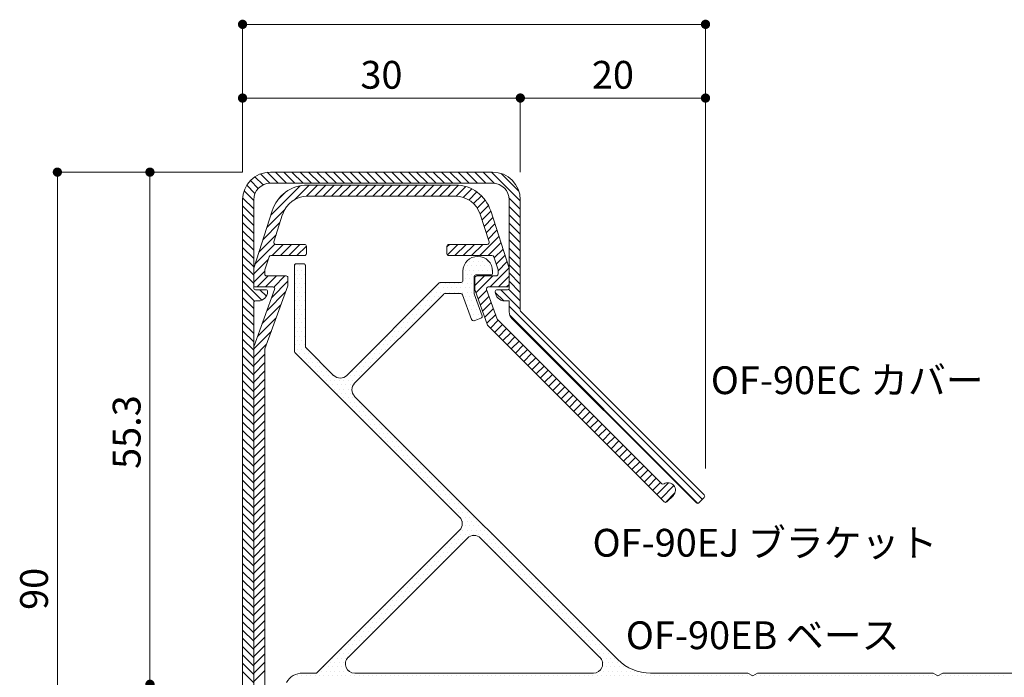
# Model space of a CAD drawing. Units: millimetres. Extents: x 0 to 420, y 0 to 297.
# Drawn here: x 258 to 364, y 144 to 215 of the extents above; entities that cross this region are included whole.
import ezdxf
from ezdxf.enums import TextEntityAlignment as Align

# ---------------------------------------------------------------- set-up
doc = ezdxf.new("R2010")
doc.units = ezdxf.units.MM
doc.linetypes.add('HIDDEN', pattern=[9.525, 6.35, -3.175])
for name, color, linetype, lineweight in [('2-1寸法', 90, 'Continuous', 15), ('5-1実寸型', 1, 'Continuous', 18), ('6-1ハッチング', 6, 'HIDDEN', 9)]:
    doc.layers.add(name, color=color, linetype=linetype, lineweight=lineweight)

# ---------------------------------------------------------------- blocks, each defined once
blk = doc.blocks.new('_Dot')
at = {"color": 0, "linetype": 'ByBlock', "lineweight": -2}
blk.add_line((-0.5, 0), (-1, 0), dxfattribs=at)
at = {"color": 0, "linetype": 'ByBlock', "const_width": 0.5}
blk.add_lwpolyline([(-0.25, 0, 1), (0.25, 0, 1)], format="xyb", close=True, dxfattribs=at)

msp = doc.modelspace()

# ---------------------------------------------------------------- linework, layer by layer
at = {"layer": '2-1寸法'}
for p, q in [((281.88, 198.54), (281.88, 215)), ((331.88, 166.54), (331.88, 215)), ((282.88, 214.5), (330.88, 214.5)), ((281.88, 198.54), (281.88, 207.04)), ((310.88, 206.54), (282.88, 206.54)), ((311.88, 198.54), (311.88, 207.04)), ((311.88, 198.54), (311.88, 207.04)), ((330.88, 206.54), (312.88, 206.54)), ((331.88, 166.54), (331.88, 207.04)), ((281.88, 198.54), (261.38, 198.54)), ((281.88, 198.54), (271.38, 198.54)), ((261.88, 197.54), (261.88, 109.54)), ((271.88, 144.24), (271.88, 197.54))]:
    msp.add_line(p, q, dxfattribs=at)
at = {"layer": '5-1実寸型'}
for p, q in [((308.88, 198.54), (284.88, 198.54)), ((284.88, 197.34), (308.88, 197.34)), ((288.88, 197.14), (304.87, 197.14)), ((304.87, 195.94), (288.88, 195.94)), ((281.88, 195.54), (281.88, 108.8)), ((283.08, 186.04), (283.08, 195.54)), ((310.68, 195.54), (310.68, 186.04)), ((311.88, 183.62), (311.88, 195.54)), ((283.09, 188.17), (285.07, 194.36)), ((286.21, 193.99), (285.25, 191)), ((308.5, 191), (307.54, 193.99)), ((308.68, 194.36), (310.67, 188.17)), ((285.44, 190.74), (288.58, 190.74)), ((288.78, 190.54), (288.78, 189.74)), ((303.96, 189.74), (303.96, 190.54)), ((304.16, 190.74), (308.31, 190.74)), ((284.74, 189.4), (284.29, 187.98)), ((288.58, 189.54), (284.93, 189.54)), ((308.82, 189.54), (304.16, 189.54)), ((309.47, 187.98), (309.01, 189.4)), ((287.48, 179.22), (287.48, 188.44)), ((287.68, 188.64), (288.48, 188.64)), ((288.68, 188.44), (288.68, 179.72)), ((283.08, 186.34), (283.08, 188.1)), ((284.28, 187.92), (284.28, 187.54)), ((284.48, 187.34), (286.58, 187.34)), ((305.68, 186.84), (305.68, 187.84)), ((306.88, 187.24), (306.88, 185.47)), ((308.68, 187.44), (307.08, 187.44)), ((307.18, 187.34), (309.28, 187.34)), ((308.88, 187.84), (308.88, 187.64)), ((309.48, 187.54), (309.48, 187.92)), ((310.68, 188.1), (310.68, 186.34)), ((285.16, 186.14), (283.28, 186.14)), ((286.76, 186.26), (284.29, 179.46)), ((286.78, 187.14), (286.78, 186.33)), ((293.14, 176.59), (303.12, 186.58)), ((303.26, 186.64), (305.48, 186.64)), ((306.98, 185.84), (306.98, 187.14)), ((310.48, 186.14), (308.42, 186.14)), ((283.09, 179.67), (285.34, 185.87)), ((284.38, 185.84), (283.28, 185.84)), ((284.58, 185.64), (284.58, 185.64)), ((303.62, 185.38), (293.98, 175.74)), ((305.46, 185.44), (303.76, 185.44)), ((306.62, 182.62), (305.65, 185.3)), ((306.89, 185.4), (307.75, 183.03)), ((308.35, 182.02), (306.99, 185.77)), ((308.23, 185.87), (309.39, 182.68)), ((309.18, 185.64), (309.18, 185.64)), ((310.48, 185.84), (309.38, 185.84)), ((283.08, 110.1), (283.08, 184.44)), ((283.28, 184.64), (283.58, 184.64)), ((310.18, 184.64), (310.68, 184.64)), ((310.68, 184.64), (310.68, 183.45)), ((331.74, 163.68), (311.94, 183.48)), ((307.63, 182.78), (306.88, 182.5)), ((327.42, 162.93), (308.4, 181.94)), ((309.44, 182.6), (327.15, 164.89)), ((310.97, 182.75), (330.89, 162.83)), ((283.08, 110.64), (283.08, 179.6)), ((284.28, 179.39), (284.28, 137.9)), ((305.32, 161.29), (287.54, 179.08)), ((288.74, 179.58), (291.72, 176.59)), ((293.98, 174.33), (322.41, 145.9)), ((328.41, 163.64), (327.7, 162.93)), ((331.17, 162.83), (331.74, 163.39)), ((289.88, 144.44), (305.32, 159.88)), ((293.28, 146.14), (306.17, 159.03)), ((307.58, 159.03), (320.47, 146.14)), ((288.36, 144.44), (289.88, 144.44)), ((319.77, 144.44), (293.99, 144.44)), ((325.95, 144.44), (336.46, 144.44)), ((336.46, 144.44), (336.98, 144.14)), ((336.98, 144.14), (337.5, 144.44)), ((337.5, 144.44), (356.46, 144.44)), ((356.46, 144.44), (356.98, 144.14)), ((356.98, 144.14), (357.5, 144.44)), ((357.5, 144.44), (366.78, 144.44))]:
    msp.add_line(p, q, dxfattribs=at)
for centre, radius, start, end in [((284.88, 195.54), 3, 90, 180), ((308.88, 195.54), 3, 0, 90), ((284.88, 195.54), 1.8, 90, 180), ((288.88, 193.14), 4, 90, 162.2287), ((304.87, 193.14), 4, 17.7713, 90), ((308.88, 195.54), 1.8, 0, 90), ((288.88, 193.14), 2.8, 90, 162.2287), ((304.87, 193.14), 2.8, 17.7713, 90), ((285.44, 190.94), 0.2, 162.2287, 270), ((288.58, 190.54), 0.2, 0, 90), ((304.16, 190.54), 0.2, 90, 180), ((308.31, 190.94), 0.2, 270, 17.7713), ((284.93, 189.34), 0.2, 90, 162.2287), ((288.58, 189.74), 0.2, 270, 360), ((304.16, 189.74), 0.2, 180, 270), ((307.28, 187.84), 1.6, 0, 180), ((308.82, 189.34), 0.2, 17.7713, 90), ((287.68, 188.44), 0.2, 90, 180), ((288.48, 188.44), 0.2, 0, 90), ((283.28, 188.1), 0.2, 162.2287, 180), ((284.48, 187.92), 0.2, 162.2287, 180), ((284.48, 187.54), 0.2, 180, 270), ((286.58, 187.14), 0.2, 0, 90), ((307.08, 187.24), 0.2, 90, 180), ((307.18, 187.14), 0.2, 90, 180), ((308.68, 187.64), 0.2, 270, 360), ((309.28, 187.54), 0.2, 270, 360), ((309.28, 187.92), 0.2, 0, 17.7713), ((310.48, 188.1), 0.2, 0, 17.7713), ((283.28, 186.34), 0.2, 180, 270), ((285.16, 185.94), 0.2, 340, 90), ((286.58, 186.33), 0.2, 340, 0), ((303.26, 186.44), 0.2, 90, 135), ((305.48, 186.84), 0.2, 270, 360), ((308.42, 185.94), 0.2, 90, 200), ((310.48, 186.34), 0.2, 270, 360), ((283.28, 186.04), 0.2, 180, 270), ((283.58, 185.64), 1, 270, 0), ((284.38, 185.64), 0.2, 0, 90), ((303.76, 185.24), 0.2, 90, 135), ((305.46, 185.24), 0.2, 20, 90), ((307.08, 185.47), 0.2, 180, 200), ((307.18, 185.84), 0.2, 180, 200), ((309.38, 185.64), 0.2, 90, 180), ((310.18, 185.64), 1, 180, 270), ((310.48, 186.04), 0.2, 270, 360), ((283.28, 184.44), 0.2, 90, 180), ((307.56, 182.97), 0.2, 290, 20), ((311.68, 183.45), 1, 180, 225), ((312.08, 183.62), 0.2, 180, 225), ((306.81, 182.69), 0.2, 200, 290), ((308.54, 182.09), 0.2, 200, 225), ((309.58, 182.75), 0.2, 200, 225), ((288.88, 179.72), 0.2, 180, 225), ((283.28, 179.6), 0.2, 160, 180), ((284.48, 179.39), 0.2, 160, 180), ((287.68, 179.22), 0.2, 180, 225), ((292.43, 177.3), 1, 225, 315), ((294.69, 175.04), 1, 135, 225), ((327.29, 165.04), 0.2, 225, 303.463), ((327.84, 164.2), 0.8, 315, 123.463), ((327.56, 163.07), 0.2, 225, 315), ((331.03, 162.97), 0.2, 225, 315), ((331.59, 163.54), 0.2, 315, 45), ((304.61, 160.59), 1, 315, 45), ((306.88, 158.32), 1, 45, 135), ((293.99, 145.44), 1, 135, 270), ((319.77, 145.44), 1, 270, 45), ((325.95, 149.44), 5, 225, 270), ((288.36, 142.44), 2, 90, 150)]:
    msp.add_arc(centre, radius, start, end, dxfattribs=at)
at = {"layer": '6-1ハッチング', "linetype": 'Continuous'}
for p, q in [((284.1, 197.16), (283.22, 198.04)), ((284.82, 197.34), (283.82, 198.34)), ((285.72, 197.34), (284.54, 198.52)), ((286.62, 197.34), (285.42, 198.54)), ((287.52, 197.34), (286.32, 198.54)), ((288.41, 197.34), (287.21, 198.54)), ((289.31, 197.34), (288.11, 198.54)), ((290.21, 197.34), (289.01, 198.54)), ((291.11, 197.34), (289.91, 198.54)), ((292.01, 197.34), (290.81, 198.54)), ((292.9, 197.34), (291.7, 198.54)), ((293.8, 197.34), (292.6, 198.54)), ((294.7, 197.34), (293.5, 198.54)), ((295.6, 197.34), (294.4, 198.54)), ((296.5, 197.34), (295.3, 198.54)), ((297.39, 197.34), (296.19, 198.54)), ((298.29, 197.34), (297.09, 198.54)), ((299.19, 197.34), (297.99, 198.54)), ((300.09, 197.34), (298.89, 198.54)), ((300.99, 197.34), (299.79, 198.54)), ((301.88, 197.34), (300.68, 198.54)), ((302.78, 197.34), (301.58, 198.54)), ((303.68, 197.34), (302.48, 198.54)), ((304.58, 197.34), (303.38, 198.54)), ((305.48, 197.34), (304.28, 198.54)), ((306.37, 197.34), (305.17, 198.54)), ((307.27, 197.34), (306.07, 198.54)), ((308.17, 197.34), (306.97, 198.54)), ((309.08, 197.32), (307.87, 198.54)), ((311.88, 195.43), (308.77, 198.54)), ((311.73, 196.47), (309.81, 198.39)), ((283.22, 196.24), (282.33, 197.13)), ((283.58, 196.78), (282.73, 197.63)), ((284.92, 193.88), (288.1, 197.06)), ((287.53, 195.59), (289.07, 197.14)), ((288.77, 195.93), (289.97, 197.14)), ((289.67, 195.94), (290.87, 197.14)), ((290.57, 195.94), (291.77, 197.14)), ((291.47, 195.94), (292.67, 197.14)), ((292.36, 195.94), (293.56, 197.14)), ((293.26, 195.94), (294.46, 197.14)), ((294.16, 195.94), (295.36, 197.14)), ((295.06, 195.94), (296.26, 197.14)), ((295.96, 195.94), (297.16, 197.14)), ((296.85, 195.94), (298.05, 197.14)), ((297.75, 195.94), (298.95, 197.14)), ((298.65, 195.94), (299.85, 197.14)), ((299.55, 195.94), (300.75, 197.14)), ((300.45, 195.94), (301.65, 197.14)), ((301.35, 195.94), (302.55, 197.14)), ((302.24, 195.94), (303.44, 197.14)), ((303.14, 195.94), (304.34, 197.14)), ((304.04, 195.94), (305.22, 197.12)), ((304.94, 195.94), (305.98, 196.98)), ((305.71, 195.81), (306.63, 196.73)), ((283.08, 194.59), (281.89, 195.78)), ((283.08, 195.49), (282.04, 196.52)), ((285.68, 195.54), (286.47, 196.33)), ((306.33, 195.53), (307.19, 196.4)), ((306.83, 195.14), (307.68, 195.99)), ((311.88, 194.53), (310.67, 195.74)), ((283.08, 193.69), (281.88, 194.89)), ((307.23, 194.64), (308.1, 195.5)), ((307.53, 194.03), (308.44, 194.95)), ((311.88, 193.63), (310.68, 194.83)), ((283.08, 192.79), (281.88, 193.99)), ((284.49, 192.55), (286.43, 194.49)), ((307.74, 193.35), (308.7, 194.31)), ((307.96, 192.67), (308.92, 193.63)), ((311.88, 192.73), (310.68, 193.93)), ((283.08, 191.9), (281.88, 193.1)), ((284.07, 191.23), (285.92, 193.09)), ((308.18, 191.99), (309.13, 192.95)), ((311.88, 191.83), (310.68, 193.03)), ((283.08, 191), (281.88, 192.2)), ((283.65, 189.91), (285.5, 191.77)), ((307.52, 189.54), (309.57, 191.59)), ((308.4, 191.31), (309.35, 192.27)), ((311.88, 190.94), (310.68, 192.14)), ((283.08, 190.1), (281.88, 191.3)), ((283.08, 189.2), (281.88, 190.4)), ((283.22, 188.59), (285.38, 190.75)), ((285.07, 189.54), (286.27, 190.74)), ((285.96, 189.54), (287.16, 190.74)), ((286.86, 189.54), (288.06, 190.74)), ((287.76, 189.54), (288.78, 190.55)), ((303.96, 190.47), (304.23, 190.74)), ((304, 189.61), (305.13, 190.74)), ((304.82, 189.54), (306.02, 190.74)), ((305.72, 189.54), (306.92, 190.74)), ((306.62, 189.54), (307.82, 190.74)), ((308.42, 189.54), (309.79, 190.91)), ((311.88, 190.04), (310.68, 191.24)), ((283.08, 188.3), (281.88, 189.5)), ((288.71, 189.58), (288.73, 189.61)), ((307.1, 189.4), (307.1, 189.4)), ((307.58, 189.4), (307.58, 189.4)), ((309.05, 189.27), (310.01, 190.23)), ((309.27, 188.59), (310.22, 189.55)), ((311.88, 189.14), (310.68, 190.34)), ((311.88, 188.24), (310.68, 189.44)), ((283.08, 187.41), (281.88, 188.61)), ((283.08, 187.55), (284.65, 189.12)), ((287.58, 188.45), (287.58, 188.45)), ((288.05, 188.45), (288.05, 188.45)), ((288.53, 188.45), (288.53, 188.45)), ((306.15, 188.45), (306.15, 188.45)), ((306.39, 188.93), (306.39, 188.93)), ((306.63, 188.45), (306.63, 188.45)), ((306.86, 188.93), (306.86, 188.93)), ((307.1, 188.45), (307.1, 188.45)), ((307.34, 188.93), (307.34, 188.93)), ((307.58, 188.45), (307.58, 188.45)), ((307.82, 188.93), (307.82, 188.93)), ((308.06, 188.45), (308.06, 188.45)), ((308.29, 188.93), (308.29, 188.93)), ((308.53, 188.45), (308.53, 188.45)), ((309.48, 187.9), (310.44, 188.87)), ((311.88, 187.34), (310.68, 188.54)), ((283.08, 186.51), (281.88, 187.71)), ((283.08, 186.65), (284.28, 187.85)), ((283.46, 186.14), (284.66, 187.34)), ((284.36, 186.14), (285.56, 187.34)), ((285.24, 186.12), (286.46, 187.34)), ((287.58, 187.5), (287.58, 187.5)), ((287.81, 187.97), (287.81, 187.97)), ((288.05, 187.5), (288.05, 187.5)), ((288.29, 187.97), (288.29, 187.97)), ((288.53, 187.5), (288.53, 187.5)), ((305.91, 187.97), (305.91, 187.97)), ((306.15, 187.5), (306.15, 187.5)), ((306.39, 187.97), (306.39, 187.97)), ((306.63, 187.5), (306.63, 187.5)), ((306.86, 187.97), (306.86, 187.97)), ((306.98, 186.3), (308.01, 187.34)), ((306.99, 187.22), (307.1, 187.32)), ((307.08, 185.51), (308.91, 187.34)), ((307.1, 187.5), (307.1, 187.5)), ((307.34, 187.97), (307.34, 187.97)), ((307.58, 187.5), (307.58, 187.5)), ((307.82, 187.97), (307.82, 187.97)), ((308.06, 187.5), (308.06, 187.5)), ((308.29, 187.97), (308.29, 187.97)), ((308.53, 187.5), (308.53, 187.5)), ((308.61, 186.14), (310.66, 188.19)), ((308.77, 187.97), (308.77, 187.97)), ((309.51, 186.14), (310.68, 187.31)), ((311.88, 186.45), (310.68, 187.65)), ((283.97, 184.72), (281.88, 186.81)), ((285.03, 185.01), (286.78, 186.76)), ((287.58, 186.55), (287.58, 186.55)), ((287.81, 187.02), (287.81, 187.02)), ((288.05, 186.55), (288.05, 186.55)), ((288.29, 187.02), (288.29, 187.02)), ((288.53, 186.55), (288.53, 186.55)), ((303.29, 186.55), (303.29, 186.55)), ((303.77, 186.55), (303.77, 186.55)), ((304.25, 186.55), (304.25, 186.55)), ((304.72, 186.55), (304.72, 186.55)), ((305.2, 186.55), (305.2, 186.55)), ((305.67, 186.55), (305.67, 186.55)), ((305.91, 187.02), (305.91, 187.02)), ((306.15, 186.55), (306.15, 186.55)), ((306.39, 187.02), (306.39, 187.02)), ((306.63, 186.55), (306.63, 186.55)), ((306.86, 187.02), (306.86, 187.02)), ((310.4, 186.14), (310.68, 186.41)), ((311.88, 185.55), (310.68, 186.75)), ((283.18, 184.61), (281.88, 185.91)), ((284.45, 185.14), (283.75, 185.84)), ((284.52, 183.6), (286.53, 185.61)), ((287.58, 185.59), (287.58, 185.59)), ((287.81, 186.07), (287.81, 186.07)), ((287.81, 185.12), (287.81, 185.12)), ((288.05, 185.59), (288.05, 185.59)), ((288.29, 186.07), (288.29, 186.07)), ((288.29, 185.12), (288.29, 185.12)), ((288.53, 185.59), (288.53, 185.59)), ((302.1, 185.12), (302.1, 185.12)), ((302.34, 185.59), (302.34, 185.59)), ((302.58, 185.12), (302.58, 185.12)), ((302.82, 185.59), (302.82, 185.59)), ((303.05, 186.07), (303.05, 186.07)), ((303.05, 185.12), (303.05, 185.12)), ((303.29, 185.59), (303.29, 185.59)), ((303.53, 186.07), (303.53, 186.07)), ((303.77, 185.59), (303.77, 185.59)), ((304.01, 186.07), (304.01, 186.07)), ((304.25, 185.59), (304.25, 185.59)), ((304.48, 186.07), (304.48, 186.07)), ((304.72, 185.59), (304.72, 185.59)), ((304.96, 186.07), (304.96, 186.07)), ((305.2, 185.59), (305.2, 185.59)), ((305.44, 186.07), (305.44, 186.07)), ((305.67, 185.59), (305.67, 185.59)), ((305.91, 186.07), (305.91, 186.07)), ((305.91, 185.12), (305.91, 185.12)), ((306.15, 185.59), (306.15, 185.59)), ((306.39, 186.07), (306.39, 186.07)), ((306.39, 185.12), (306.39, 185.12)), ((306.63, 185.59), (306.63, 185.59)), ((306.86, 186.07), (306.86, 186.07)), ((306.86, 185.12), (306.86, 185.12)), ((307.32, 184.85), (308.26, 185.79)), ((307.56, 184.19), (308.5, 185.13)), ((310.09, 184.64), (309.18, 185.55)), ((311.88, 183.75), (309.79, 185.84)), ((311.88, 184.65), (310.62, 185.9)), ((283.08, 183.81), (281.88, 185.01)), ((283.08, 182.92), (281.88, 184.12)), ((284.01, 182.19), (286.01, 184.2)), ((287.58, 184.64), (287.58, 184.64)), ((287.81, 184.16), (287.81, 184.16)), ((288.05, 184.64), (288.05, 184.64)), ((288.29, 184.16), (288.29, 184.16)), ((288.53, 184.64), (288.53, 184.64)), ((301.15, 184.16), (301.15, 184.16)), ((301.39, 184.64), (301.39, 184.64)), ((301.63, 184.16), (301.63, 184.16)), ((301.86, 184.64), (301.86, 184.64)), ((302.1, 184.16), (302.1, 184.16)), ((302.34, 184.64), (302.34, 184.64)), ((302.82, 184.64), (302.82, 184.64)), ((306.15, 184.64), (306.15, 184.64)), ((306.39, 184.16), (306.39, 184.16)), ((306.63, 184.64), (306.63, 184.64)), ((306.86, 184.16), (306.86, 184.16)), ((307.1, 184.64), (307.1, 184.64)), ((307.8, 183.54), (308.74, 184.47)), ((331.54, 163.19), (310.68, 184.05)), ((283.08, 182.02), (281.88, 183.22)), ((287.58, 183.69), (287.58, 183.69)), ((287.81, 183.21), (287.81, 183.21)), ((288.05, 183.69), (288.05, 183.69)), ((288.29, 183.21), (288.29, 183.21)), ((288.53, 183.69), (288.53, 183.69)), ((300.2, 183.21), (300.2, 183.21)), ((300.44, 183.69), (300.44, 183.69)), ((300.67, 183.21), (300.67, 183.21)), ((300.91, 183.69), (300.91, 183.69)), ((301.15, 183.21), (301.15, 183.21)), ((301.39, 183.69), (301.39, 183.69)), ((301.86, 183.69), (301.86, 183.69)), ((306.63, 183.69), (306.63, 183.69)), ((306.86, 183.21), (306.86, 183.21)), ((307.1, 183.69), (307.1, 183.69)), ((307.34, 183.21), (307.34, 183.21)), ((308.04, 182.88), (308.98, 183.81)), ((308.28, 182.22), (309.22, 183.15)), ((331.06, 162.77), (310.75, 183.08)), ((283.08, 181.12), (281.88, 182.32)), ((283.49, 180.78), (285.5, 182.79)), ((287.58, 182.74), (287.58, 182.74)), ((287.81, 182.26), (287.81, 182.26)), ((288.05, 182.74), (288.05, 182.74)), ((288.29, 182.26), (288.29, 182.26)), ((288.53, 182.74), (288.53, 182.74)), ((299.24, 182.26), (299.24, 182.26)), ((299.48, 182.74), (299.48, 182.74)), ((299.72, 182.26), (299.72, 182.26)), ((299.96, 182.74), (299.96, 182.74)), ((300.2, 182.26), (300.2, 182.26)), ((300.44, 182.74), (300.44, 182.74)), ((300.91, 182.74), (300.91, 182.74)), ((306.63, 182.74), (306.63, 182.74)), ((307.1, 182.74), (307.1, 182.74)), ((308.65, 181.69), (309.5, 182.54)), ((309.1, 181.24), (309.95, 182.09)), ((283.08, 180.22), (281.88, 181.42)), ((283.08, 179.46), (284.99, 181.37)), ((287.58, 181.78), (287.58, 181.78)), ((287.58, 180.83), (287.58, 180.83)), ((287.81, 181.31), (287.81, 181.31)), ((288.05, 181.78), (288.05, 181.78)), ((288.05, 180.83), (288.05, 180.83)), ((288.29, 181.31), (288.29, 181.31)), ((288.53, 181.78), (288.53, 181.78)), ((288.53, 180.83), (288.53, 180.83)), ((297.58, 180.83), (297.58, 180.83)), ((298.05, 180.83), (298.05, 180.83)), ((298.29, 181.31), (298.29, 181.31)), ((298.53, 181.78), (298.53, 181.78)), ((298.53, 180.83), (298.53, 180.83)), ((298.77, 181.31), (298.77, 181.31)), ((299.01, 181.78), (299.01, 181.78)), ((299.01, 180.83), (299.01, 180.83)), ((299.24, 181.31), (299.24, 181.31)), ((299.48, 181.78), (299.48, 181.78)), ((299.96, 181.78), (299.96, 181.78)), ((309.55, 180.79), (310.4, 181.64)), ((310, 180.35), (310.85, 181.19)), ((283.08, 179.32), (281.88, 180.52)), ((283.08, 178.57), (284.47, 179.96)), ((287.58, 179.88), (287.58, 179.88)), ((287.81, 180.35), (287.81, 180.35)), ((288.05, 179.88), (288.05, 179.88)), ((288.29, 180.35), (288.29, 180.35)), ((288.53, 179.88), (288.53, 179.88)), ((296.63, 179.88), (296.63, 179.88)), ((297.1, 179.88), (297.1, 179.88)), ((297.34, 180.35), (297.34, 180.35)), ((297.58, 179.88), (297.58, 179.88)), ((297.82, 180.35), (297.82, 180.35)), ((298.05, 179.88), (298.05, 179.88)), ((298.29, 180.35), (298.29, 180.35)), ((310.45, 179.9), (311.3, 180.74)), ((310.9, 179.45), (311.75, 180.3)), ((311.35, 179), (312.2, 179.85)), ((283.08, 178.43), (281.88, 179.63)), ((283.08, 177.53), (281.88, 178.73)), ((283.08, 177.67), (284.28, 178.87)), ((287.81, 179.4), (287.81, 179.4)), ((288.05, 178.93), (288.05, 178.93)), ((288.29, 179.4), (288.29, 179.4)), ((288.53, 178.93), (288.53, 178.93)), ((288.77, 179.4), (288.77, 179.4)), ((289.01, 178.93), (289.01, 178.93)), ((295.67, 178.93), (295.67, 178.93)), ((296.15, 178.93), (296.15, 178.93)), ((296.39, 179.4), (296.39, 179.4)), ((296.63, 178.93), (296.63, 178.93)), ((296.86, 179.4), (296.86, 179.4)), ((297.1, 178.93), (297.1, 178.93)), ((297.34, 179.4), (297.34, 179.4)), ((311.8, 178.55), (312.65, 179.4)), ((312.25, 178.1), (313.09, 178.95)), ((283.08, 176.63), (281.88, 177.83)), ((283.08, 176.77), (284.28, 177.97)), ((288.29, 178.45), (288.29, 178.45)), ((288.77, 178.45), (288.77, 178.45)), ((289.01, 177.97), (289.01, 177.97)), ((289.24, 178.45), (289.24, 178.45)), ((289.48, 177.97), (289.48, 177.97)), ((289.72, 178.45), (289.72, 178.45)), ((289.96, 177.97), (289.96, 177.97)), ((294.72, 177.97), (294.72, 177.97)), ((295.2, 177.97), (295.2, 177.97)), ((295.43, 178.45), (295.43, 178.45)), ((295.67, 177.97), (295.67, 177.97)), ((295.91, 178.45), (295.91, 178.45)), ((296.15, 177.97), (296.15, 177.97)), ((296.39, 178.45), (296.39, 178.45)), ((312.69, 177.65), (313.54, 178.5)), ((313.14, 177.2), (313.99, 178.05)), ((313.59, 176.75), (314.44, 177.6)), ((283.08, 175.73), (281.88, 176.93)), ((283.08, 175.87), (284.28, 177.07)), ((289.24, 177.5), (289.24, 177.5)), ((289.72, 177.5), (289.72, 177.5)), ((289.96, 177.02), (289.96, 177.02)), ((290.2, 177.5), (290.2, 177.5)), ((290.2, 176.54), (290.2, 176.54)), ((290.43, 177.02), (290.43, 177.02)), ((290.67, 177.5), (290.67, 177.5)), ((290.67, 176.54), (290.67, 176.54)), ((290.91, 177.02), (290.91, 177.02)), ((291.15, 176.54), (291.15, 176.54)), ((291.62, 176.54), (291.62, 176.54)), ((293.53, 176.54), (293.53, 176.54)), ((293.77, 177.02), (293.77, 177.02)), ((294.01, 176.54), (294.01, 176.54)), ((294.24, 177.02), (294.24, 177.02)), ((294.48, 177.5), (294.48, 177.5)), ((294.48, 176.54), (294.48, 176.54)), ((294.72, 177.02), (294.72, 177.02)), ((294.96, 177.5), (294.96, 177.5)), ((295.2, 177.02), (295.2, 177.02)), ((295.43, 177.5), (295.43, 177.5)), ((314.04, 176.3), (314.89, 177.15)), ((314.49, 175.86), (315.34, 176.7)), ((283.08, 174.83), (281.88, 176.03)), ((283.08, 174.97), (284.28, 176.17)), ((290.91, 176.07), (290.91, 176.07)), ((291.15, 175.59), (291.15, 175.59)), ((291.39, 176.07), (291.39, 176.07)), ((291.62, 175.59), (291.62, 175.59)), ((291.86, 176.07), (291.86, 176.07)), ((292.1, 175.59), (292.1, 175.59)), ((292.34, 176.07), (292.34, 176.07)), ((292.58, 175.59), (292.58, 175.59)), ((292.82, 176.07), (292.82, 176.07)), ((293.05, 175.59), (293.05, 175.59)), ((293.29, 176.07), (293.29, 176.07)), ((293.53, 175.59), (293.53, 175.59)), ((293.77, 176.07), (293.77, 176.07)), ((294.24, 176.07), (294.24, 176.07)), ((314.94, 175.41), (315.79, 176.25)), ((315.39, 174.96), (316.24, 175.81)), ((283.08, 173.94), (281.88, 175.14)), ((283.08, 174.08), (284.28, 175.28)), ((291.86, 175.12), (291.86, 175.12)), ((292.1, 174.64), (292.1, 174.64)), ((292.34, 175.12), (292.34, 175.12)), ((292.58, 174.64), (292.58, 174.64)), ((292.82, 175.12), (292.82, 175.12)), ((293.05, 174.64), (293.05, 174.64)), ((293.29, 175.12), (293.29, 175.12)), ((293.53, 174.64), (293.53, 174.64)), ((315.84, 174.51), (316.69, 175.36)), ((316.29, 174.06), (317.14, 174.91)), ((316.74, 173.61), (317.58, 174.46)), ((283.08, 173.04), (281.88, 174.24)), ((283.08, 172.14), (281.88, 173.34)), ((283.08, 173.18), (284.28, 174.38)), ((283.08, 172.28), (284.28, 173.48)), ((292.82, 174.16), (292.82, 174.16)), ((293.05, 173.69), (293.05, 173.69)), ((293.29, 174.16), (293.29, 174.16)), ((293.53, 173.69), (293.53, 173.69)), ((293.77, 174.16), (293.77, 174.16)), ((294.01, 173.69), (294.01, 173.69)), ((294.48, 173.69), (294.48, 173.69)), ((317.18, 173.16), (318.03, 174.01)), ((317.63, 172.71), (318.48, 173.56)), ((283.08, 171.24), (281.88, 172.44)), ((283.08, 171.38), (284.28, 172.58)), ((293.77, 173.21), (293.77, 173.21)), ((294.01, 172.73), (294.01, 172.73)), ((294.24, 173.21), (294.24, 173.21)), ((294.48, 172.73), (294.48, 172.73)), ((294.72, 173.21), (294.72, 173.21)), ((294.96, 172.73), (294.96, 172.73)), ((295.43, 172.73), (295.43, 172.73)), ((318.08, 172.26), (318.93, 173.11)), ((318.53, 171.81), (319.38, 172.66)), ((283.08, 170.34), (281.88, 171.54)), ((283.08, 170.48), (284.28, 171.68)), ((294.72, 172.26), (294.72, 172.26)), ((294.96, 171.78), (294.96, 171.78)), ((295.2, 172.26), (295.2, 172.26)), ((295.43, 171.78), (295.43, 171.78)), ((295.67, 172.26), (295.67, 172.26)), ((295.67, 171.31), (295.67, 171.31)), ((295.91, 171.78), (295.91, 171.78)), ((296.15, 171.31), (296.15, 171.31)), ((296.39, 171.78), (296.39, 171.78)), ((296.63, 171.31), (296.63, 171.31)), ((318.98, 171.36), (319.83, 172.21)), ((319.43, 170.92), (320.28, 171.76)), ((319.88, 170.47), (320.73, 171.32)), ((283.08, 169.45), (281.88, 170.65)), ((283.08, 169.59), (284.28, 170.79)), ((295.91, 170.83), (295.91, 170.83)), ((296.39, 170.83), (296.39, 170.83)), ((296.63, 170.35), (296.63, 170.35)), ((296.86, 170.83), (296.86, 170.83)), ((297.1, 170.35), (297.1, 170.35)), ((297.34, 170.83), (297.34, 170.83)), ((297.58, 170.35), (297.58, 170.35)), ((320.33, 170.02), (321.18, 170.87)), ((320.78, 169.57), (321.63, 170.42)), ((283.08, 168.55), (281.88, 169.75)), ((283.08, 168.69), (284.28, 169.89)), ((296.86, 169.88), (296.86, 169.88)), ((297.34, 169.88), (297.34, 169.88)), ((297.58, 169.4), (297.58, 169.4)), ((297.82, 169.88), (297.82, 169.88)), ((298.05, 169.4), (298.05, 169.4)), ((298.29, 169.88), (298.29, 169.88)), ((298.53, 169.4), (298.53, 169.4)), ((321.23, 169.12), (322.07, 169.97)), ((321.68, 168.67), (322.52, 169.52)), ((283.08, 167.65), (281.88, 168.85)), ((283.08, 167.79), (284.28, 168.99)), ((283.08, 166.89), (284.28, 168.09)), ((297.82, 168.92), (297.82, 168.92)), ((298.29, 168.92), (298.29, 168.92)), ((298.53, 168.45), (298.53, 168.45)), ((298.77, 168.92), (298.77, 168.92)), ((299.01, 168.45), (299.01, 168.45)), ((299.24, 168.92), (299.24, 168.92)), ((299.48, 168.45), (299.48, 168.45)), ((322.12, 168.22), (322.97, 169.07)), ((322.57, 167.77), (323.42, 168.62)), ((323.02, 167.32), (323.87, 168.17)), ((283.08, 166.75), (281.88, 167.95)), ((283.08, 165.85), (281.88, 167.05)), ((283.08, 165.99), (284.28, 167.19)), ((298.77, 167.97), (298.77, 167.97)), ((299.24, 167.97), (299.24, 167.97)), ((299.48, 167.5), (299.48, 167.5)), ((299.72, 167.97), (299.72, 167.97)), ((299.72, 167.02), (299.72, 167.02)), ((299.96, 167.5), (299.96, 167.5)), ((300.2, 167.97), (300.2, 167.97)), ((300.2, 167.02), (300.2, 167.02)), ((300.44, 167.5), (300.44, 167.5)), ((300.67, 167.02), (300.67, 167.02)), ((301.15, 167.02), (301.15, 167.02)), ((323.47, 166.87), (324.32, 167.72)), ((323.92, 166.43), (324.77, 167.27)), ((283.08, 164.96), (281.88, 166.16)), ((283.08, 165.1), (284.28, 166.3)), ((300.44, 166.54), (300.44, 166.54)), ((300.67, 166.07), (300.67, 166.07)), ((300.91, 166.54), (300.91, 166.54)), ((301.15, 166.07), (301.15, 166.07)), ((301.39, 166.54), (301.39, 166.54)), ((301.63, 166.07), (301.63, 166.07)), ((302.1, 166.07), (302.1, 166.07)), ((324.37, 165.98), (325.22, 166.83)), ((324.82, 165.53), (325.67, 166.38)), ((325.27, 165.08), (326.12, 165.93)), ((283.08, 164.06), (281.88, 165.26)), ((283.08, 164.2), (284.28, 165.4)), ((301.39, 165.59), (301.39, 165.59)), ((301.63, 165.11), (301.63, 165.11)), ((301.86, 165.59), (301.86, 165.59)), ((302.1, 165.11), (302.1, 165.11)), ((302.34, 165.59), (302.34, 165.59)), ((302.58, 165.11), (302.58, 165.11)), ((303.05, 165.11), (303.05, 165.11)), ((325.72, 164.63), (326.56, 165.48)), ((326.17, 164.18), (327.01, 165.03)), ((326.61, 163.73), (327.88, 165)), ((283.08, 163.16), (281.88, 164.36)), ((283.08, 163.3), (284.28, 164.5)), ((302.34, 164.64), (302.34, 164.64)), ((302.58, 164.16), (302.58, 164.16)), ((302.82, 164.64), (302.82, 164.64)), ((303.05, 164.16), (303.05, 164.16)), ((303.29, 164.64), (303.29, 164.64)), ((303.53, 164.16), (303.53, 164.16)), ((304.01, 164.16), (304.01, 164.16)), ((327.06, 163.28), (328.47, 164.69)), ((327.55, 162.87), (328.58, 163.91)), ((283.08, 162.26), (281.88, 163.46)), ((283.08, 162.4), (284.28, 163.6)), ((283.08, 161.5), (284.28, 162.7)), ((303.29, 163.69), (303.29, 163.69)), ((303.53, 163.21), (303.53, 163.21)), ((303.77, 163.69), (303.77, 163.69)), ((304.01, 163.21), (304.01, 163.21)), ((304.25, 163.69), (304.25, 163.69)), ((304.25, 162.73), (304.25, 162.73)), ((304.48, 163.21), (304.48, 163.21)), ((304.72, 162.73), (304.72, 162.73)), ((304.96, 163.21), (304.96, 163.21)), ((305.2, 162.73), (305.2, 162.73)), ((283.08, 161.36), (281.88, 162.56)), ((283.08, 160.47), (281.88, 161.67)), ((283.08, 160.61), (284.28, 161.81)), ((304.48, 162.26), (304.48, 162.26)), ((304.96, 162.26), (304.96, 162.26)), ((305.2, 161.78), (305.2, 161.78)), ((305.44, 162.26), (305.44, 162.26)), ((305.67, 161.78), (305.67, 161.78)), ((305.91, 162.26), (305.91, 162.26)), ((306.15, 161.78), (306.15, 161.78)), ((283.08, 159.57), (281.88, 160.77)), ((283.08, 159.71), (284.28, 160.91)), ((305.44, 161.3), (305.44, 161.3)), ((305.67, 160.83), (305.67, 160.83)), ((305.91, 161.3), (305.91, 161.3)), ((306.15, 160.83), (306.15, 160.83)), ((306.39, 161.3), (306.39, 161.3)), ((306.63, 160.83), (306.63, 160.83)), ((306.86, 161.3), (306.86, 161.3)), ((307.1, 160.83), (307.1, 160.83)), ((283.08, 158.67), (281.88, 159.87)), ((283.08, 158.81), (284.28, 160.01)), ((305.67, 159.88), (305.67, 159.88)), ((305.91, 160.35), (305.91, 160.35)), ((306.15, 159.88), (306.15, 159.88)), ((306.39, 160.35), (306.39, 160.35)), ((306.63, 159.88), (306.63, 159.88)), ((306.86, 160.35), (306.86, 160.35)), ((307.1, 159.88), (307.1, 159.88)), ((307.34, 160.35), (307.34, 160.35)), ((307.58, 159.88), (307.58, 159.88)), ((307.82, 160.35), (307.82, 160.35)), ((308.06, 159.88), (308.06, 159.88)), ((283.08, 157.77), (281.88, 158.97)), ((283.08, 157.91), (284.28, 159.11)), ((304.01, 158.45), (304.01, 158.45)), ((304.48, 158.45), (304.48, 158.45)), ((304.72, 158.92), (304.72, 158.92)), ((304.96, 159.4), (304.96, 159.4)), ((304.96, 158.45), (304.96, 158.45)), ((305.2, 158.92), (305.2, 158.92)), ((305.44, 159.4), (305.44, 159.4)), ((305.44, 158.45), (305.44, 158.45)), ((305.67, 158.92), (305.67, 158.92)), ((305.91, 159.4), (305.91, 159.4)), ((306.39, 159.4), (306.39, 159.4)), ((306.86, 159.4), (306.86, 159.4)), ((307.34, 159.4), (307.34, 159.4)), ((307.82, 159.4), (307.82, 159.4)), ((308.06, 158.92), (308.06, 158.92)), ((308.29, 159.4), (308.29, 159.4)), ((308.29, 158.45), (308.29, 158.45)), ((308.53, 158.92), (308.53, 158.92)), ((308.77, 159.4), (308.77, 159.4)), ((308.77, 158.45), (308.77, 158.45)), ((309.01, 158.92), (309.01, 158.92)), ((309.25, 158.45), (309.25, 158.45)), ((309.72, 158.45), (309.72, 158.45)), ((283.08, 156.87), (281.88, 158.07)), ((283.08, 157.01), (284.28, 158.21)), ((303.05, 157.49), (303.05, 157.49)), ((303.53, 157.49), (303.53, 157.49)), ((303.77, 157.97), (303.77, 157.97)), ((304.01, 157.49), (304.01, 157.49)), ((304.25, 157.97), (304.25, 157.97)), ((304.48, 157.49), (304.48, 157.49)), ((304.72, 157.97), (304.72, 157.97)), ((309.01, 157.97), (309.01, 157.97)), ((309.25, 157.49), (309.25, 157.49)), ((309.48, 157.97), (309.48, 157.97)), ((309.72, 157.49), (309.72, 157.49)), ((309.96, 157.97), (309.96, 157.97)), ((310.2, 157.49), (310.2, 157.49)), ((310.67, 157.49), (310.67, 157.49)), ((283.08, 155.98), (281.88, 157.18)), ((283.08, 156.12), (284.28, 157.32)), ((283.08, 155.22), (284.28, 156.42)), ((302.1, 156.54), (302.1, 156.54)), ((302.58, 156.54), (302.58, 156.54)), ((302.82, 157.02), (302.82, 157.02)), ((303.05, 156.54), (303.05, 156.54)), ((303.29, 157.02), (303.29, 157.02)), ((303.53, 156.54), (303.53, 156.54)), ((303.77, 157.02), (303.77, 157.02)), ((309.96, 157.02), (309.96, 157.02)), ((310.2, 156.54), (310.2, 156.54)), ((310.44, 157.02), (310.44, 157.02)), ((310.67, 156.54), (310.67, 156.54)), ((310.91, 157.02), (310.91, 157.02)), ((311.15, 156.54), (311.15, 156.54)), ((311.63, 156.54), (311.63, 156.54)), ((283.08, 155.08), (281.88, 156.28)), ((283.08, 154.18), (281.88, 155.38)), ((283.08, 154.32), (284.28, 155.52)), ((301.15, 155.59), (301.15, 155.59)), ((301.63, 155.59), (301.63, 155.59)), ((301.86, 156.07), (301.86, 156.07)), ((302.1, 155.59), (302.1, 155.59)), ((302.34, 156.07), (302.34, 156.07)), ((302.58, 155.59), (302.58, 155.59)), ((302.82, 156.07), (302.82, 156.07)), ((310.91, 156.07), (310.91, 156.07)), ((311.15, 155.59), (311.15, 155.59)), ((311.39, 156.07), (311.39, 156.07)), ((311.63, 155.59), (311.63, 155.59)), ((311.87, 156.07), (311.87, 156.07)), ((312.1, 155.59), (312.1, 155.59)), ((312.58, 155.59), (312.58, 155.59)), ((283.08, 153.28), (281.88, 154.48)), ((283.08, 153.42), (284.28, 154.62)), ((300.2, 154.64), (300.2, 154.64)), ((300.67, 154.64), (300.67, 154.64)), ((300.91, 155.11), (300.91, 155.11)), ((301.15, 154.64), (301.15, 154.64)), ((301.39, 155.11), (301.39, 155.11)), ((301.63, 154.64), (301.63, 154.64)), ((301.86, 155.11), (301.86, 155.11)), ((311.87, 155.11), (311.87, 155.11)), ((312.1, 154.64), (312.1, 154.64)), ((312.34, 155.11), (312.34, 155.11)), ((312.58, 154.64), (312.58, 154.64)), ((312.82, 155.11), (312.82, 155.11)), ((313.06, 154.64), (313.06, 154.64)), ((313.53, 154.64), (313.53, 154.64)), ((283.08, 152.38), (281.88, 153.58)), ((283.08, 152.52), (284.28, 153.72)), ((299.01, 153.21), (299.01, 153.21)), ((299.24, 153.68), (299.24, 153.68)), ((299.48, 153.21), (299.48, 153.21)), ((299.72, 153.68), (299.72, 153.68)), ((299.96, 154.16), (299.96, 154.16)), ((299.96, 153.21), (299.96, 153.21)), ((300.2, 153.68), (300.2, 153.68)), ((300.44, 154.16), (300.44, 154.16)), ((300.67, 153.68), (300.67, 153.68)), ((300.91, 154.16), (300.91, 154.16)), ((312.82, 154.16), (312.82, 154.16)), ((313.06, 153.68), (313.06, 153.68)), ((313.29, 154.16), (313.29, 154.16)), ((313.53, 153.68), (313.53, 153.68)), ((313.77, 154.16), (313.77, 154.16)), ((313.77, 153.21), (313.77, 153.21)), ((314.01, 153.68), (314.01, 153.68)), ((314.25, 153.21), (314.25, 153.21)), ((314.48, 153.68), (314.48, 153.68)), ((314.72, 153.21), (314.72, 153.21)), ((283.08, 151.49), (281.88, 152.69)), ((283.08, 151.63), (284.28, 152.83)), ((298.05, 152.26), (298.05, 152.26)), ((298.29, 152.73), (298.29, 152.73)), ((298.53, 152.26), (298.53, 152.26)), ((298.77, 152.73), (298.77, 152.73)), ((299.01, 152.26), (299.01, 152.26)), ((299.24, 152.73), (299.24, 152.73)), ((299.72, 152.73), (299.72, 152.73)), ((314.01, 152.73), (314.01, 152.73)), ((314.48, 152.73), (314.48, 152.73)), ((314.72, 152.26), (314.72, 152.26)), ((314.96, 152.73), (314.96, 152.73)), ((315.2, 152.26), (315.2, 152.26)), ((315.44, 152.73), (315.44, 152.73)), ((315.68, 152.26), (315.68, 152.26)), ((283.08, 150.59), (281.88, 151.79)), ((283.08, 150.73), (284.28, 151.93)), ((283.08, 149.83), (284.28, 151.03)), ((297.1, 151.3), (297.1, 151.3)), ((297.34, 151.78), (297.34, 151.78)), ((297.58, 151.3), (297.58, 151.3)), ((297.82, 151.78), (297.82, 151.78)), ((298.05, 151.3), (298.05, 151.3)), ((298.29, 151.78), (298.29, 151.78)), ((298.77, 151.78), (298.77, 151.78)), ((314.96, 151.78), (314.96, 151.78)), ((315.44, 151.78), (315.44, 151.78)), ((315.68, 151.3), (315.68, 151.3)), ((315.91, 151.78), (315.91, 151.78)), ((316.15, 151.3), (316.15, 151.3)), ((316.39, 151.78), (316.39, 151.78)), ((316.63, 151.3), (316.63, 151.3)), ((283.08, 149.69), (281.88, 150.89)), ((283.08, 148.79), (281.88, 149.99)), ((283.08, 148.93), (284.28, 150.13)), ((296.15, 150.35), (296.15, 150.35)), ((296.39, 150.83), (296.39, 150.83)), ((296.63, 150.35), (296.63, 150.35)), ((296.86, 150.83), (296.86, 150.83)), ((297.1, 150.35), (297.1, 150.35)), ((297.34, 150.83), (297.34, 150.83)), ((297.82, 150.83), (297.82, 150.83)), ((315.91, 150.83), (315.91, 150.83)), ((316.39, 150.83), (316.39, 150.83)), ((316.63, 150.35), (316.63, 150.35)), ((316.87, 150.83), (316.87, 150.83)), ((317.1, 150.35), (317.1, 150.35)), ((317.34, 150.83), (317.34, 150.83)), ((317.58, 150.35), (317.58, 150.35)), ((283.08, 147.89), (281.88, 149.09)), ((283.08, 148.03), (284.28, 149.23)), ((294.48, 148.92), (294.48, 148.92)), ((294.96, 148.92), (294.96, 148.92)), ((295.2, 149.4), (295.2, 149.4)), ((295.43, 149.87), (295.43, 149.87)), ((295.43, 148.92), (295.43, 148.92)), ((295.67, 149.4), (295.67, 149.4)), ((295.91, 149.87), (295.91, 149.87)), ((295.91, 148.92), (295.91, 148.92)), ((296.15, 149.4), (296.15, 149.4)), ((296.39, 149.87), (296.39, 149.87)), ((296.86, 149.87), (296.86, 149.87)), ((316.87, 149.87), (316.87, 149.87)), ((317.34, 149.87), (317.34, 149.87)), ((317.58, 149.4), (317.58, 149.4)), ((317.82, 149.87), (317.82, 149.87)), ((317.82, 148.92), (317.82, 148.92)), ((318.06, 149.4), (318.06, 149.4)), ((318.29, 149.87), (318.29, 149.87)), ((318.29, 148.92), (318.29, 148.92)), ((318.53, 149.4), (318.53, 149.4)), ((318.77, 148.92), (318.77, 148.92)), ((319.25, 148.92), (319.25, 148.92)), ((283.08, 147), (281.88, 148.2)), ((283.08, 147.14), (284.28, 148.34)), ((293.53, 147.97), (293.53, 147.97)), ((294.01, 147.97), (294.01, 147.97)), ((294.24, 148.45), (294.24, 148.45)), ((294.48, 147.97), (294.48, 147.97)), ((294.72, 148.45), (294.72, 148.45)), ((294.96, 147.97), (294.96, 147.97)), ((295.2, 148.45), (295.2, 148.45)), ((318.53, 148.45), (318.53, 148.45)), ((318.77, 147.97), (318.77, 147.97)), ((319.01, 148.45), (319.01, 148.45)), ((319.25, 147.97), (319.25, 147.97)), ((319.49, 148.45), (319.49, 148.45)), ((319.72, 147.97), (319.72, 147.97)), ((320.2, 147.97), (320.2, 147.97)), ((283.08, 146.1), (281.88, 147.3)), ((283.08, 146.24), (284.28, 147.44)), ((292.58, 147.02), (292.58, 147.02)), ((293.05, 147.02), (293.05, 147.02)), ((293.29, 147.49), (293.29, 147.49)), ((293.53, 147.02), (293.53, 147.02)), ((293.77, 147.49), (293.77, 147.49)), ((294.01, 147.02), (294.01, 147.02)), ((294.24, 147.49), (294.24, 147.49)), ((319.49, 147.49), (319.49, 147.49)), ((319.72, 147.02), (319.72, 147.02)), ((319.96, 147.49), (319.96, 147.49)), ((320.2, 147.02), (320.2, 147.02)), ((320.44, 147.49), (320.44, 147.49)), ((320.68, 147.02), (320.68, 147.02)), ((321.15, 147.02), (321.15, 147.02)), ((283.08, 145.2), (281.88, 146.4)), ((283.08, 145.34), (284.28, 146.54)), ((291.62, 146.06), (291.62, 146.06)), ((292.1, 146.06), (292.1, 146.06)), ((292.34, 146.54), (292.34, 146.54)), ((292.58, 146.06), (292.58, 146.06)), ((292.82, 146.54), (292.82, 146.54)), ((293.05, 146.06), (293.05, 146.06)), ((293.29, 146.54), (293.29, 146.54)), ((320.44, 146.54), (320.44, 146.54)), ((320.68, 146.06), (320.68, 146.06)), ((320.91, 146.54), (320.91, 146.54)), ((321.15, 146.06), (321.15, 146.06)), ((321.39, 146.54), (321.39, 146.54)), ((321.63, 146.06), (321.63, 146.06)), ((322.1, 146.06), (322.1, 146.06)), ((283.08, 144.3), (281.88, 145.5)), ((283.08, 144.44), (284.28, 145.64)), ((283.08, 143.54), (284.28, 144.74)), ((290.43, 144.64), (290.43, 144.64)), ((290.67, 145.11), (290.67, 145.11)), ((290.91, 144.64), (290.91, 144.64)), ((291.15, 145.11), (291.15, 145.11)), ((291.39, 145.59), (291.39, 145.59)), ((291.39, 144.64), (291.39, 144.64)), ((291.62, 145.11), (291.62, 145.11)), ((291.86, 145.59), (291.86, 145.59)), ((291.86, 144.64), (291.86, 144.64)), ((292.1, 145.11), (292.1, 145.11)), ((292.34, 145.59), (292.34, 145.59)), ((292.34, 144.64), (292.34, 144.64)), ((292.58, 145.11), (292.58, 145.11)), ((292.82, 145.59), (292.82, 145.59)), ((292.82, 144.64), (292.82, 144.64)), ((293.29, 144.64), (293.29, 144.64)), ((320.44, 144.64), (320.44, 144.64)), ((320.91, 145.59), (320.91, 145.59)), ((320.91, 144.64), (320.91, 144.64)), ((321.15, 145.11), (321.15, 145.11)), ((321.39, 145.59), (321.39, 145.59)), ((321.39, 144.64), (321.39, 144.64)), ((321.63, 145.11), (321.63, 145.11)), ((321.87, 145.59), (321.87, 145.59)), ((321.87, 144.64), (321.87, 144.64)), ((322.1, 145.11), (322.1, 145.11)), ((322.34, 145.59), (322.34, 145.59)), ((322.34, 144.64), (322.34, 144.64)), ((322.58, 145.11), (322.58, 145.11)), ((322.82, 144.64), (322.82, 144.64)), ((323.06, 145.11), (323.06, 145.11)), ((323.3, 144.64), (323.3, 144.64)), ((323.77, 144.64), (323.77, 144.64)), ((324.25, 144.64), (324.25, 144.64)), ((283.08, 143.4), (281.88, 144.6)), ((287.81, 144.16), (287.81, 144.16)), ((288.29, 144.16), (288.29, 144.16)), ((288.77, 144.16), (288.77, 144.16)), ((289.24, 144.16), (289.24, 144.16)), ((289.72, 144.16), (289.72, 144.16)), ((290.2, 144.16), (290.2, 144.16)), ((290.67, 144.16), (290.67, 144.16)), ((291.15, 144.16), (291.15, 144.16)), ((291.62, 144.16), (291.62, 144.16)), ((292.1, 144.16), (292.1, 144.16)), ((292.58, 144.16), (292.58, 144.16)), ((293.05, 144.16), (293.05, 144.16)), ((293.53, 144.16), (293.53, 144.16)), ((294.01, 144.16), (294.01, 144.16)), ((294.48, 144.16), (294.48, 144.16)), ((294.96, 144.16), (294.96, 144.16)), ((295.43, 144.16), (295.43, 144.16)), ((295.91, 144.16), (295.91, 144.16)), ((296.39, 144.16), (296.39, 144.16)), ((296.86, 144.16), (296.86, 144.16)), ((297.34, 144.16), (297.34, 144.16)), ((297.82, 144.16), (297.82, 144.16)), ((298.29, 144.16), (298.29, 144.16)), ((298.77, 144.16), (298.77, 144.16)), ((299.24, 144.16), (299.24, 144.16)), ((299.72, 144.16), (299.72, 144.16)), ((300.2, 144.16), (300.2, 144.16)), ((300.67, 144.16), (300.67, 144.16)), ((301.15, 144.16), (301.15, 144.16)), ((301.63, 144.16), (301.63, 144.16)), ((302.1, 144.16), (302.1, 144.16)), ((302.58, 144.16), (302.58, 144.16)), ((303.05, 144.16), (303.05, 144.16)), ((303.53, 144.16), (303.53, 144.16)), ((304.01, 144.16), (304.01, 144.16)), ((304.48, 144.16), (304.48, 144.16)), ((304.96, 144.16), (304.96, 144.16)), ((305.44, 144.16), (305.44, 144.16)), ((305.91, 144.16), (305.91, 144.16)), ((306.39, 144.16), (306.39, 144.16)), ((306.86, 144.16), (306.86, 144.16)), ((307.34, 144.16), (307.34, 144.16)), ((307.82, 144.16), (307.82, 144.16)), ((308.29, 144.16), (308.29, 144.16)), ((308.77, 144.16), (308.77, 144.16)), ((309.25, 144.16), (309.25, 144.16)), ((309.72, 144.16), (309.72, 144.16)), ((310.2, 144.16), (310.2, 144.16)), ((310.67, 144.16), (310.67, 144.16)), ((311.15, 144.16), (311.15, 144.16)), ((311.63, 144.16), (311.63, 144.16)), ((312.1, 144.16), (312.1, 144.16)), ((312.58, 144.16), (312.58, 144.16)), ((313.06, 144.16), (313.06, 144.16)), ((313.53, 144.16), (313.53, 144.16)), ((314.01, 144.16), (314.01, 144.16)), ((314.48, 144.16), (314.48, 144.16)), ((314.96, 144.16), (314.96, 144.16)), ((315.44, 144.16), (315.44, 144.16)), ((315.91, 144.16), (315.91, 144.16)), ((316.39, 144.16), (316.39, 144.16)), ((316.87, 144.16), (316.87, 144.16)), ((317.34, 144.16), (317.34, 144.16)), ((317.82, 144.16), (317.82, 144.16)), ((318.29, 144.16), (318.29, 144.16)), ((318.77, 144.16), (318.77, 144.16)), ((319.25, 144.16), (319.25, 144.16)), ((319.72, 144.16), (319.72, 144.16)), ((320.2, 144.16), (320.2, 144.16)), ((320.68, 144.16), (320.68, 144.16)), ((321.15, 144.16), (321.15, 144.16)), ((321.63, 144.16), (321.63, 144.16)), ((322.1, 144.16), (322.1, 144.16)), ((322.58, 144.16), (322.58, 144.16)), ((323.06, 144.16), (323.06, 144.16)), ((323.53, 144.16), (323.53, 144.16)), ((324.01, 144.16), (324.01, 144.16)), ((324.49, 144.16), (324.49, 144.16)), ((324.96, 144.16), (324.96, 144.16)), ((325.44, 144.16), (325.44, 144.16)), ((325.91, 144.16), (325.91, 144.16)), ((326.39, 144.16), (326.39, 144.16)), ((326.87, 144.16), (326.87, 144.16)), ((327.34, 144.16), (327.34, 144.16)), ((327.82, 144.16), (327.82, 144.16)), ((328.3, 144.16), (328.3, 144.16)), ((328.77, 144.16), (328.77, 144.16)), ((329.25, 144.16), (329.25, 144.16)), ((329.72, 144.16), (329.72, 144.16)), ((330.2, 144.16), (330.2, 144.16)), ((330.68, 144.16), (330.68, 144.16)), ((331.15, 144.16), (331.15, 144.16)), ((331.63, 144.16), (331.63, 144.16)), ((332.11, 144.16), (332.11, 144.16)), ((332.58, 144.16), (332.58, 144.16)), ((333.06, 144.16), (333.06, 144.16)), ((333.53, 144.16), (333.53, 144.16)), ((334.01, 144.16), (334.01, 144.16)), ((334.49, 144.16), (334.49, 144.16)), ((334.96, 144.16), (334.96, 144.16)), ((335.44, 144.16), (335.44, 144.16)), ((335.92, 144.16), (335.92, 144.16)), ((336.39, 144.16), (336.39, 144.16)), ((336.87, 144.16), (336.87, 144.16)), ((337.34, 144.16), (337.34, 144.16)), ((337.82, 144.16), (337.82, 144.16)), ((338.3, 144.16), (338.3, 144.16)), ((338.77, 144.16), (338.77, 144.16)), ((339.25, 144.16), (339.25, 144.16)), ((339.73, 144.16), (339.73, 144.16)), ((340.2, 144.16), (340.2, 144.16)), ((340.68, 144.16), (340.68, 144.16)), ((341.15, 144.16), (341.15, 144.16)), ((341.63, 144.16), (341.63, 144.16)), ((342.11, 144.16), (342.11, 144.16)), ((342.58, 144.16), (342.58, 144.16)), ((343.06, 144.16), (343.06, 144.16)), ((343.54, 144.16), (343.54, 144.16)), ((344.01, 144.16), (344.01, 144.16)), ((344.49, 144.16), (344.49, 144.16)), ((344.96, 144.16), (344.96, 144.16)), ((345.44, 144.16), (345.44, 144.16)), ((345.92, 144.16), (345.92, 144.16)), ((346.39, 144.16), (346.39, 144.16)), ((346.87, 144.16), (346.87, 144.16)), ((347.35, 144.16), (347.35, 144.16)), ((347.82, 144.16), (347.82, 144.16)), ((348.3, 144.16), (348.3, 144.16)), ((348.77, 144.16), (348.77, 144.16)), ((349.25, 144.16), (349.25, 144.16)), ((349.73, 144.16), (349.73, 144.16)), ((350.2, 144.16), (350.2, 144.16)), ((350.68, 144.16), (350.68, 144.16)), ((351.16, 144.16), (351.16, 144.16)), ((351.63, 144.16), (351.63, 144.16)), ((352.11, 144.16), (352.11, 144.16)), ((352.58, 144.16), (352.58, 144.16)), ((353.06, 144.16), (353.06, 144.16)), ((353.54, 144.16), (353.54, 144.16)), ((354.01, 144.16), (354.01, 144.16)), ((354.49, 144.16), (354.49, 144.16)), ((354.97, 144.16), (354.97, 144.16)), ((355.44, 144.16), (355.44, 144.16)), ((355.92, 144.16), (355.92, 144.16)), ((356.39, 144.16), (356.39, 144.16)), ((356.87, 144.16), (356.87, 144.16)), ((357.35, 144.16), (357.35, 144.16)), ((357.82, 144.16), (357.82, 144.16)), ((358.3, 144.16), (358.3, 144.16)), ((358.78, 144.16), (358.78, 144.16)), ((359.25, 144.16), (359.25, 144.16)), ((359.73, 144.16), (359.73, 144.16)), ((360.2, 144.16), (360.2, 144.16)), ((360.68, 144.16), (360.68, 144.16)), ((361.16, 144.16), (361.16, 144.16)), ((361.63, 144.16), (361.63, 144.16)), ((362.11, 144.16), (362.11, 144.16)), ((362.59, 144.16), (362.59, 144.16)), ((363.06, 144.16), (363.06, 144.16)), ((363.54, 144.16), (363.54, 144.16)), ((364.01, 144.16), (364.01, 144.16))]:
    msp.add_line(p, q, dxfattribs=at)

# ---------------------------------------------------------------- block references
at = {"layer": '2-1寸法'}
for p, rotation in [((281.88, 214.5), 180), ((281.88, 206.54), 180), ((311.88, 206.54), 180), ((261.88, 198.54), 90), ((271.88, 198.54), 90), ((271.88, 143.24), 270)]:
    msp.add_blockref('_Dot', p, dxfattribs=dict(at, rotation=rotation))
for p in [(331.88, 214.5), (311.88, 206.54), (331.88, 206.54)]:
    msp.add_blockref('_Dot', p, dxfattribs=at)

# ---------------------------------------------------------------- texts
for s, p in [('OF-90EC カバー', (347.19, 174.57)), ('OF-90EJ ブラケット', (338.3, 157.02)), ('OF-90EB ベース', (338.05, 147.03))]:
    msp.add_text(s, height=3, dxfattribs=at).set_placement(p, align=Align.CENTER)
at = {"layer": '2-1寸法', "char_height": 3, "attachment_point": 5}
for s, insert in [('30', (296.88, 208.66)), ('20', (321.88, 208.66))]:
    msp.add_mtext(s, dxfattribs=dict(at, insert=insert))
at = {"layer": '2-1寸法', "char_height": 3, "attachment_point": 5, "rotation": 90}
for s, insert in [('55.3', (269.75, 170.47)), ('90', (259.75, 153.54))]:
    msp.add_mtext(s, dxfattribs=dict(at, insert=insert))

doc.saveas('drawing.dxf')
